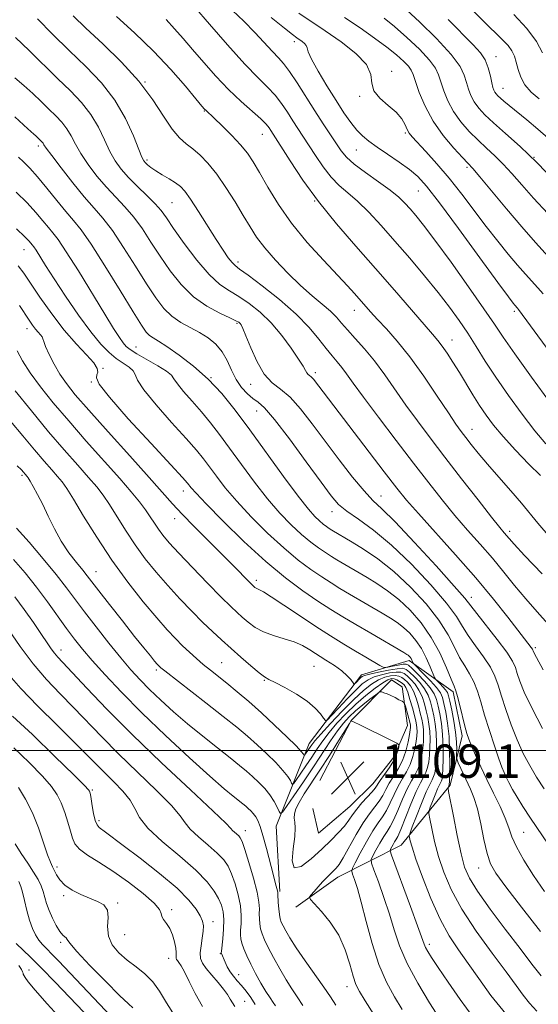
# Model space of a CAD drawing. Extents: x 2074800 to 2077700, y 307300 to 310200.
# Drawn here: x 2075863 to 2075987, y 307939 to 308175 of the extents above; entities that cross this region are included whole.
import ezdxf

# ---------------------------------------------------------------- set-up
doc = ezdxf.new("R2010")
doc.units = 0
doc.header["$MEASUREMENT"] = 0
for name, color, linetype, lineweight in [('BREAKLINE DTM HARD', 7, 'Continuous', 0), ('CONTOUR INDEX', 41, 'Continuous', 13), ('CONTOUR INTERMEDIATE', 44, 'Continuous', 0), ('GRID LINE', 7, 'Continuous', 0), ('SPOT ELEVATION', 7, 'Continuous', 0), ('SPOT ELEVATION DTM', 2, 'Continuous', 13)]:
    doc.layers.add(name, color=color, linetype=linetype, lineweight=lineweight)
doc.styles.add('Style-WORKING', font='WORKING.shx')

# ---------------------------------------------------------------- blocks, each defined once
blk = doc.blocks.new('SPOT')
at = {"layer": 'SPOT ELEVATION'}
for p, q in [((-3.91, -3.91), (3.82, 3.81)), ((-1.65, 3.77), (1.72, -3.93))]:
    blk.add_line(p, q, dxfattribs=at)

msp = doc.modelspace()

# ---------------------------------------------------------------- linework, layer by layer
at = {"layer": 'BREAKLINE DTM HARD'}
for points in [[(2075924.72, 307966.31, 1107.78), (2075923.82, 307981.87, 1106.77), (2075931.73, 308001.67, 1101.18), (2075944.27, 308018.12, 1097.48), (2075955.61, 308021.53, 1094.37), (2075966.16, 308014.01, 1090.33), (2075968.3, 308003.5, 1090.45), (2075965.41, 307991.71, 1093.78), (2075953.69, 307977.37, 1098.82), (2075938.59, 307969.74, 1105.38), (2075928.53, 307962.55, 1106.27)], [(2075934.29, 307992.85, 1109.5), (2075941.8, 308007.18, 1107.99), (2075951.43, 308016.89, 1105.21), (2075953.96, 308015.22, 1105.38), (2075955.26, 308005.97, 1106.9), (2075951.93, 307998.39, 1108.75), (2075946.91, 307992.06, 1108.91), (2075941.46, 307986.57, 1108.91), (2075933.92, 307980.23, 1109.21), (2075932.63, 307986.11, 1109.46)]]:
    msp.add_polyline3d(points, dxfattribs=at)
at = {"layer": 'CONTOUR INDEX', "flags": 128}
for points, elevation in [([(2075990.592, 308136.023), (2075986.183, 308140.586), (2075982.132, 308144.463), (2075978.643, 308147.596), (2075975.824, 308150.081), (2075973.736, 308152.036), (2075972.247, 308153.647), (2075971.182, 308155.117), (2075970.383, 308156.616), (2075969.774, 308158.172), (2075969.299, 308159.779), (2075968.812, 308161.491), (2075967.807, 308163.606), (2075965.69, 308166.482), (2075962.156, 308170.266), (2075958.063, 308174.261), (2075951, 308180.856)], 1060), ([(2075989.435, 308083.073), (2075984.907, 308089.278), (2075980.865, 308094.899), (2075978.132, 308098.828), (2075976.032, 308101.95), (2075973.512, 308105.652), (2075969.849, 308110.869), (2075965.638, 308116.753), (2075961.803, 308122.01), (2075959.049, 308125.657), (2075957.198, 308127.972), (2075955.853, 308129.544), (2075954.624, 308130.901), (2075953.154, 308132.313), (2075951.092, 308133.983), (2075948.258, 308136.031), (2075945.152, 308138.226), (2075942.444, 308140.253), (2075940.611, 308141.904), (2075939.363, 308143.406), (2075938.22, 308145.095), (2075935.047, 308149.879), (2075933.06, 308152.953), (2075928.828, 308159.665), (2075927.01, 308162.403), (2075925.6, 308164.26), (2075924.35, 308165.648), (2075922.916, 308167.157), (2075918.735, 308171.75), (2075916.138, 308174.424), (2075913.374, 308177.013)], 1070), ([(2075988.828, 308030.23), (2075986.225, 308033.153), (2075983.49, 308036.255), (2075980.841, 308039.44), (2075978.225, 308042.681), (2075975.515, 308045.972), (2075972.624, 308049.312), (2075969.612, 308052.723), (2075966.574, 308056.233), (2075963.548, 308059.908), (2075960.338, 308063.976), (2075956.686, 308068.704), (2075952.491, 308074.171), (2075948.268, 308079.712), (2075944.687, 308084.476), (2075942.231, 308087.835), (2075940.647, 308090.048), (2075939.498, 308091.601), (2075938.401, 308092.937), (2075937.197, 308094.351), (2075935.783, 308096.099), (2075934.031, 308098.379), (2075931.721, 308101.164), (2075928.61, 308104.367), (2075924.64, 308107.831), (2075920.51, 308111.102), (2075917.105, 308113.653), (2075915.058, 308115.141), (2075913.992, 308115.963), (2075913.276, 308116.701), (2075912.376, 308117.862), (2075911.13, 308119.648), (2075909.471, 308122.183), (2075905.245, 308128.911), (2075903.36, 308131.844), (2075902.006, 308133.751), (2075900.934, 308134.903), (2075899.767, 308135.765), (2075898.246, 308136.702), (2075896.562, 308137.699), (2075895.025, 308138.64), (2075893.876, 308139.432), (2075893.087, 308140.067), (2075892.564, 308140.554), (2075892.188, 308140.998), (2075891.744, 308141.877), (2075890.991, 308143.759), (2075889.719, 308147.01), (2075887.838, 308151.166), (2075885.286, 308155.56), (2075882.05, 308159.668), (2075878.32, 308163.546), (2075874.33, 308167.395), (2075870.349, 308171.315), (2075866.774, 308174.987)], 1080), ([(2075987.949, 307966.291), (2075985.334, 307970.126), (2075983.035, 307973.775), (2075981.276, 307976.921), (2075980.177, 307979.378), (2075979.422, 307981.502), (2075978.584, 307983.783), (2075977.348, 307986.584), (2075975.824, 307989.755), (2075974.231, 307993.023), (2075972.762, 307996.127), (2075971.511, 307998.873), (2075970.544, 308001.083), (2075969.891, 308002.693), (2075969.419, 308004.102), (2075968.955, 308005.82), (2075967.752, 308010.733), (2075967.203, 308012.89), (2075966.79, 308014.261), (2075966.347, 308015.39), (2075965.652, 308017.054), (2075964.522, 308019.806), (2075962.937, 308023.318), (2075960.919, 308027.036), (2075958.512, 308030.491), (2075955.859, 308033.541), (2075953.127, 308036.128), (2075950.461, 308038.223), (2075947.924, 308039.922), (2075945.557, 308041.353), (2075938.367, 308045.579), (2075937.034, 308046.401), (2075935.622, 308047.312), (2075933.985, 308048.429), (2075932.082, 308049.848), (2075929.9, 308051.661), (2075927.436, 308053.953), (2075924.711, 308056.785), (2075921.754, 308060.208), (2075918.629, 308064.191), (2075915.53, 308068.362), (2075912.689, 308072.265), (2075910.259, 308075.562), (2075908.091, 308078.387), (2075905.964, 308080.992), (2075903.75, 308083.543), (2075901.71, 308085.864), (2075900.201, 308087.692), (2075899.403, 308088.88), (2075898.784, 308089.735), (2075897.638, 308090.681), (2075895.5, 308092.015), (2075890.502, 308094.894), (2075888.943, 308095.875), (2075887.99, 308096.656), (2075887.249, 308097.524), (2075886.341, 308098.796), (2075884.965, 308100.911), (2075882.837, 308104.341), (2075876.537, 308114.679), (2075873.656, 308119.293), (2075871.725, 308122.171), (2075870.461, 308123.812), (2075869.381, 308125.076), (2075868.069, 308126.665), (2075866.387, 308128.657), (2075864.266, 308130.971), (2075861.705, 308133.511)], 1090), ([(2075970.866, 307936.328), (2075967.81, 307940.425), (2075964.924, 307944.58), (2075962.567, 307948.105), (2075960.997, 307950.491), (2075960.075, 307951.949), (2075959.564, 307952.871), (2075959.207, 307953.71), (2075957.659, 307958.036), (2075955.946, 307962.687), (2075951.374, 307974.965), (2075951.086, 307975.987), (2075951.188, 307976.406), (2075951.807, 307977.556), (2075952.152, 307978.145), (2075952.467, 307978.646), (2075952.892, 307979.462), (2075953.609, 307981.109), (2075956.052, 307987.173), (2075957.321, 307990.165), (2075958.322, 307992.239), (2075959.063, 307993.613), (2075959.606, 307994.711), (2075960.008, 307995.896), (2075960.295, 307997.273), (2075960.488, 307998.884), (2075960.603, 308000.735), (2075960.629, 308002.692), (2075960.553, 308004.587), (2075960.364, 308006.299), (2075960.076, 308007.897), (2075959.708, 308009.499), (2075959.267, 308011.183), (2075958.708, 308012.875), (2075957.975, 308014.462), (2075957.047, 308015.846), (2075956.048, 308016.986), (2075955.138, 308017.854), (2075954.4, 308018.429), (2075953.623, 308018.722), (2075952.521, 308018.75), (2075950.913, 308018.538), (2075949.041, 308018.132), (2075947.256, 308017.582), (2075945.791, 308016.899), (2075944.429, 308015.919), (2075942.841, 308014.437), (2075940.829, 308012.376), (2075938.74, 308010.161), (2075937.054, 308008.346), (2075936.101, 308007.369), (2075935.612, 308007.203), (2075935.169, 308007.706), (2075934.4, 308008.735), (2075933.126, 308010.14), (2075931.214, 308011.773), (2075928.655, 308013.471), (2075925.921, 308015.028), (2075923.609, 308016.225), (2075922.114, 308016.957), (2075921.024, 308017.578), (2075919.727, 308018.553), (2075917.775, 308020.208), (2075915.389, 308022.311), (2075910.753, 308026.474), (2075908.631, 308028.433), (2075906.335, 308030.643), (2075903.684, 308033.3), (2075900.806, 308036.299), (2075897.902, 308039.459), (2075895.142, 308042.639), (2075892.548, 308045.866), (2075890.11, 308049.207), (2075887.829, 308052.668), (2075883.969, 308058.859), (2075882.455, 308061.09), (2075880.921, 308063.062), (2075879.001, 308065.292), (2075876.407, 308068.206), (2075873.172, 308071.867), (2075869.406, 308076.248), (2075865.307, 308081.193), (2075861.408, 308086.026)], 1100), ([(2075930.24, 307939.053), (2075928.844, 307941.112), (2075927.564, 307943.035), (2075926.225, 307945.176), (2075924.723, 307947.754), (2075923.214, 307950.475), (2075921.922, 307952.912), (2075921.016, 307954.753), (2075920.446, 307956.143), (2075920.106, 307957.337), (2075919.907, 307958.544), (2075919.812, 307959.767), (2075919.801, 307960.96), (2075919.823, 307962.156), (2075919.71, 307963.718), (2075919.265, 307966.089), (2075918.378, 307969.486), (2075917.283, 307973.215), (2075916.301, 307976.354), (2075915.666, 307978.224), (2075915.261, 307979.115), (2075914.882, 307979.561), (2075913.836, 307980.453), (2075913.385, 307980.873), (2075912.971, 307981.347), (2075911.77, 307982.591), (2075908.768, 307985.479), (2075903.34, 307990.552), (2075896.437, 307997.027), (2075889.402, 308003.79), (2075883.363, 308009.874), (2075878.584, 308014.899), (2075871.656, 308022.344), (2075870.84, 308023.292), (2075870.074, 308024.321), (2075869.106, 308025.732), (2075867.722, 308027.776), (2075865.802, 308030.578), (2075863.582, 308033.752), (2075861.388, 308036.784)], 1110), ([(2075899.721, 307936.406), (2075897.631, 307939.681), (2075895.972, 307942.413), (2075894.344, 307944.675), (2075892.442, 307946.557), (2075890.34, 307948.224), (2075888.209, 307949.858), (2075886.233, 307951.613), (2075884.651, 307953.533), (2075883.716, 307955.631), (2075883.542, 307957.873), (2075883.677, 307960.029), (2075883.532, 307961.817), (2075882.651, 307963.052), (2075881.129, 307963.912), (2075879.197, 307964.672), (2075877.09, 307965.554), (2075875.054, 307966.591), (2075873.337, 307967.768), (2075872.123, 307969.045), (2075871.321, 307970.294), (2075870.334, 307972.211), (2075869.85, 307973.264), (2075869.18, 307975.055), (2075868.216, 307977.931), (2075866.982, 307981.486), (2075865.536, 307985.123), (2075863.934, 307988.357), (2075862.221, 307991.15)], 1120)]:
    msp.add_lwpolyline(points, dxfattribs=dict(at, elevation=elevation))
at = {"layer": 'CONTOUR INTERMEDIATE', "flags": 128}
for points, elevation in [([(2075988.309, 308073.345), (2075985.676, 308076.48), (2075982.607, 308080.456), (2075979.365, 308084.883), (2075976.336, 308089.244), (2075973.804, 308093.134), (2075971.649, 308096.595), (2075969.652, 308099.779), (2075967.599, 308102.853), (2075965.303, 308106.031), (2075962.58, 308109.538), (2075959.329, 308113.508), (2075955.774, 308117.706), (2075952.221, 308121.806), (2075948.926, 308125.521), (2075945.951, 308128.728), (2075943.311, 308131.343), (2075940.999, 308133.371), (2075938.921, 308135.154), (2075936.963, 308137.123), (2075935.043, 308139.571), (2075933.223, 308142.256), (2075930.225, 308146.926), (2075929.01, 308148.783), (2075927.822, 308150.622), (2075926.548, 308152.627), (2075925.143, 308154.71), (2075923.584, 308156.716), (2075921.794, 308158.619), (2075919.489, 308160.902), (2075916.335, 308164.178), (2075912.217, 308168.755), (2075907.886, 308173.718), (2075904.316, 308177.847)], 1072), ([(2075986.694, 308155.87), (2075984.81, 308157.453), (2075983.286, 308159.167), (2075982.287, 308161.028), (2075981.678, 308162.902), (2075981.246, 308164.619), (2075980.795, 308166.063), (2075980.186, 308167.333), (2075979.29, 308168.582), (2075977.971, 308169.992), (2075973.304, 308174.525), (2075969.696, 308178.116)], 1056), ([(2075987.425, 308042.212), (2075983.219, 308046.668), (2075980.699, 308049.362), (2075979.497, 308050.7), (2075978.375, 308052.02), (2075977.323, 308053.299), (2075975.323, 308055.812), (2075972.107, 308059.923), (2075968.162, 308065.005), (2075964.162, 308070.18), (2075960.643, 308074.76), (2075957.587, 308078.813), (2075954.841, 308082.596), (2075949.789, 308089.862), (2075947.359, 308093.152), (2075944.96, 308096.06), (2075942.738, 308098.548), (2075940.878, 308100.597), (2075939.471, 308102.231), (2075938.235, 308103.646), (2075936.796, 308105.079), (2075934.857, 308106.745), (2075932.439, 308108.762), (2075929.643, 308111.223), (2075926.61, 308114.148), (2075923.643, 308117.262), (2075921.086, 308120.219), (2075919.16, 308122.792), (2075917.589, 308125.249), (2075915.974, 308127.977), (2075914.018, 308131.224), (2075911.827, 308134.672), (2075909.606, 308137.862), (2075907.527, 308140.432), (2075905.621, 308142.406), (2075903.885, 308143.907), (2075902.291, 308145.121), (2075900.705, 308146.498), (2075898.97, 308148.555), (2075896.916, 308151.663), (2075894.332, 308155.615), (2075890.992, 308160.059), (2075886.828, 308164.641), (2075882.382, 308169.003), (2075878.351, 308172.786), (2075875.285, 308175.716)], 1078), ([(2075989.325, 308050.962), (2075986.357, 308054.351), (2075982.469, 308059.136), (2075979.947, 308062.073), (2075977.072, 308065.346), (2075974.337, 308068.482), (2075972.133, 308071.105), (2075970.44, 308073.209), (2075969.137, 308074.882), (2075968.053, 308076.306), (2075966.813, 308078.034), (2075964.995, 308080.716), (2075962.321, 308084.744), (2075959.102, 308089.498), (2075955.798, 308094.106), (2075952.797, 308097.872), (2075950.21, 308100.804), (2075948.079, 308103.091), (2075946.409, 308104.915), (2075942.549, 308109.274), (2075940.87, 308111.104), (2075935.113, 308117.234), (2075931.275, 308121.501), (2075927.529, 308126.089), (2075924.354, 308130.617), (2075921.806, 308134.762), (2075919.834, 308138.213), (2075918.331, 308140.791), (2075916.961, 308142.84), (2075915.331, 308144.836), (2075913.2, 308147.106), (2075910.923, 308149.374), (2075909.008, 308151.218), (2075906.977, 308153.115), (2075906.722, 308153.384), (2075906.089, 308154.131), (2075904.662, 308155.848), (2075902.138, 308158.862), (2075898.662, 308162.834), (2075894.491, 308167.261), (2075889.953, 308171.646), (2075885.653, 308175.533)], 1076), ([(2075988.391, 308096.497), (2075981.794, 308105.448), (2075981.531, 308105.772), (2075980.898, 308106.477), (2075980.491, 308106.98), (2075979.356, 308108.495), (2075976.812, 308111.961), (2075972.509, 308117.857), (2075967.425, 308124.8), (2075962.869, 308130.946), (2075959.789, 308134.923), (2075957.689, 308137.251), (2075955.711, 308138.922), (2075953.221, 308140.723), (2075950.472, 308142.609), (2075947.941, 308144.328), (2075945.98, 308145.717), (2075944.449, 308146.973), (2075943.083, 308148.381), (2075941.65, 308150.193), (2075940.03, 308152.523), (2075938.139, 308155.453), (2075935.974, 308158.938), (2075933.88, 308162.449), (2075932.289, 308165.331), (2075931.49, 308167.111), (2075931.208, 308168.045), (2075931.028, 308168.571), (2075930.625, 308169.049), (2075930.043, 308169.525), (2075928.769, 308170.408), (2075927.722, 308171.199), (2075925.783, 308172.752), (2075922.655, 308175.327)], 1068), ([(2075987.68, 308109.174), (2075986.405, 308110.651), (2075983.437, 308113.913), (2075981.548, 308116.053), (2075979.315, 308118.698), (2075976.789, 308121.814), (2075974.045, 308125.327), (2075968.186, 308133.059), (2075965.186, 308136.854), (2075962.252, 308140.307), (2075959.627, 308143.221), (2075956.326, 308146.767), (2075955.619, 308147.648), (2075955.158, 308148.487), (2075954.644, 308149.631), (2075953.838, 308151.055), (2075952.511, 308152.637), (2075950.587, 308154.281), (2075948.579, 308155.979), (2075947.147, 308157.75), (2075946.675, 308159.623), (2075946.431, 308161.682), (2075945.408, 308164.023), (2075942.893, 308166.684), (2075939.361, 308169.458), (2075935.584, 308172.082), (2075929.261, 308176.316)], 1066), ([(2075991.28, 308115.53), (2075985.828, 308121.51), (2075982.528, 308125.228), (2075978.868, 308129.525), (2075972.531, 308137.154), (2075970.826, 308139.169), (2075969.687, 308140.428), (2075968.354, 308141.829), (2075966.281, 308144.072), (2075963.77, 308147.06), (2075961.341, 308150.498), (2075959.413, 308154.072), (2075958.022, 308157.38), (2075957.103, 308160.004), (2075956.553, 308161.674), (2075956.104, 308162.723), (2075955.447, 308163.635), (2075954.316, 308164.813), (2075952.615, 308166.337), (2075950.291, 308168.204), (2075947.333, 308170.394), (2075943.897, 308172.808), (2075940.182, 308175.328)], 1064), ([(2075988.771, 308128.43), (2075985.374, 308132.12), (2075982.553, 308135.295), (2075980.201, 308137.979), (2075978.112, 308140.256), (2075976.11, 308142.227), (2075974.119, 308144.063), (2075972.089, 308145.955), (2075970.008, 308148.054), (2075968.008, 308150.353), (2075966.261, 308152.808), (2075964.898, 308155.344), (2075963.898, 308157.776), (2075963.201, 308159.892), (2075962.679, 308161.585), (2075961.933, 308163.185), (2075960.492, 308165.129), (2075958.067, 308167.697), (2075955.079, 308170.541), (2075952.125, 308173.16), (2075949.667, 308175.173)], 1062), ([(2075987.502, 308166.832), (2075986.043, 308169.548), (2075983.783, 308172.646), (2075980.613, 308176.044)], 1054), ([(2075987.029, 308065.759), (2075984.232, 308068.492), (2075981.062, 308071.808), (2075978.105, 308075.069), (2075975.803, 308077.798), (2075974.01, 308080.166), (2075972.436, 308082.503), (2075970.847, 308085.058), (2075967.635, 308090.396), (2075966.105, 308092.854), (2075964.706, 308095.003), (2075963.504, 308096.736), (2075962.472, 308098.074), (2075961.203, 308099.559), (2075959.194, 308101.861), (2075952.096, 308110.08), (2075947.577, 308115.255), (2075942.868, 308120.588), (2075938.24, 308125.949), (2075933.942, 308131.275), (2075930.205, 308136.434), (2075927.174, 308141.006), (2075922.585, 308148.292), (2075922.176, 308148.902), (2075921.459, 308149.755), (2075920.158, 308151.029), (2075915.427, 308155.222), (2075912.451, 308158.047), (2075909.415, 308161.231), (2075906.497, 308164.516), (2075903.857, 308167.607), (2075901.594, 308170.283), (2075899.554, 308172.624), (2075897.522, 308174.787)], 1074), ([(2075988.87, 308146.456), (2075986.403, 308148.623), (2075983.72, 308150.834), (2075979.5, 308154.237), (2075978.267, 308155.259), (2075977.428, 308155.988), (2075976.832, 308156.546), (2075976.406, 308157.006), (2075976.102, 308157.426), (2075975.867, 308157.888), (2075975.65, 308158.568), (2075975.397, 308159.667), (2075975.051, 308161.298), (2075974.536, 308163.231), (2075973.772, 308165.149), (2075972.65, 308166.874), (2075970.944, 308168.767), (2075964.931, 308174.83)], 1058), ([(2075987.625, 308019.323), (2075986.048, 308022.223), (2075985.414, 308023.453), (2075985.264, 308023.82), (2075985.2, 308024.012), (2075985.079, 308024.245), (2075984.823, 308024.617), (2075979.19, 308031.905), (2075975.785, 308036.201), (2075971.567, 308041.274), (2075966.717, 308046.809), (2075957.825, 308056.655), (2075955.006, 308059.872), (2075952.647, 308062.774), (2075949.659, 308066.641), (2075932.722, 308088.786), (2075932.198, 308089.385), (2075931.823, 308089.698), (2075931.484, 308089.958), (2075931.173, 308090.296), (2075930.838, 308090.861), (2075930.264, 308091.884), (2075929.19, 308093.618), (2075927.442, 308096.193), (2075925.172, 308099.235), (2075922.613, 308102.246), (2075919.979, 308104.818), (2075917.388, 308106.907), (2075914.939, 308108.558), (2075912.67, 308109.908), (2075910.382, 308111.461), (2075907.818, 308113.81), (2075904.846, 308117.303), (2075901.845, 308121.284), (2075899.318, 308124.852), (2075897.595, 308127.353), (2075896.297, 308129.129), (2075894.873, 308130.773), (2075892.924, 308132.737), (2075890.681, 308134.915), (2075888.53, 308137.062), (2075886.768, 308139.022), (2075885.326, 308140.993), (2075884.047, 308143.262), (2075882.77, 308146.021), (2075881.329, 308149.071), (2075879.553, 308152.12), (2075877.311, 308154.961), (2075874.627, 308157.75), (2075871.558, 308160.729), (2075864.765, 308167.414), (2075861.513, 308170.48)], 1082), ([(2075987.516, 308005.269), (2075984.917, 308010.231), (2075983.15, 308013.967), (2075982.096, 308016.583), (2075981.487, 308018.421), (2075981.028, 308019.853), (2075980.323, 308021.369), (2075978.948, 308023.494), (2075976.673, 308026.526), (2075971.787, 308032.73), (2075970.342, 308034.617), (2075968.905, 308036.414), (2075966.371, 308039.336), (2075962.046, 308044.142), (2075956.883, 308049.76), (2075952.245, 308054.656), (2075949.119, 308057.759), (2075946.964, 308059.823), (2075944.862, 308062.062), (2075942.11, 308065.393), (2075938.878, 308069.548), (2075935.555, 308073.965), (2075932.463, 308078.129), (2075929.66, 308081.731), (2075927.14, 308084.513), (2075924.888, 308086.386), (2075922.856, 308087.951), (2075920.989, 308089.978), (2075919.259, 308092.967), (2075917.758, 308096.33), (2075916.607, 308099.207), (2075915.88, 308100.953), (2075915.464, 308101.787), (2075915.201, 308102.141), (2075914.898, 308102.402), (2075914.213, 308102.786), (2075912.773, 308103.463), (2075910.345, 308104.586), (2075907.279, 308106.248), (2075904.069, 308108.522), (2075901.119, 308111.426), (2075898.473, 308114.746), (2075896.085, 308118.21), (2075893.901, 308121.578), (2075891.833, 308124.723), (2075889.782, 308127.547), (2075887.669, 308130.014), (2075885.485, 308132.32), (2075883.239, 308134.721), (2075880.975, 308137.386), (2075878.862, 308140.151), (2075877.103, 308142.765), (2075875.821, 308145.031), (2075874.819, 308146.976), (2075873.82, 308148.679), (2075872.597, 308150.229), (2075871.133, 308151.75), (2075869.459, 308153.375), (2075867.609, 308155.193), (2075865.618, 308157.12), (2075863.521, 308159.028), (2075861.331, 308160.847)], 1084), ([(2075987.879, 307990.831), (2075986.105, 307993.623), (2075984.463, 307996.39), (2075982.915, 307999.301), (2075981.438, 308002.523), (2075980.024, 308006.121), (2075978.75, 308009.764), (2075977.71, 308013.022), (2075976.93, 308015.604), (2075976.148, 308017.78), (2075975.033, 308019.959), (2075973.379, 308022.437), (2075971.476, 308025.047), (2075969.742, 308027.505), (2075968.402, 308029.68), (2075966.916, 308032.048), (2075964.554, 308035.236), (2075960.827, 308039.616), (2075956.215, 308044.549), (2075951.438, 308049.141), (2075947.119, 308052.693), (2075943.498, 308055.293), (2075940.713, 308057.223), (2075938.751, 308058.854), (2075936.966, 308060.899), (2075934.558, 308064.159), (2075931.016, 308069.062), (2075926.994, 308074.548), (2075923.437, 308079.181), (2075921.041, 308081.919), (2075919.507, 308083.275), (2075918.285, 308084.149), (2075916.946, 308085.291), (2075915.542, 308086.827), (2075914.244, 308088.73), (2075913.16, 308090.936), (2075912.134, 308093.234), (2075910.947, 308095.374), (2075909.427, 308097.168), (2075907.594, 308098.657), (2075905.518, 308099.94), (2075903.282, 308101.128), (2075901.022, 308102.376), (2075898.891, 308103.852), (2075896.968, 308105.732), (2075895.048, 308108.23), (2075892.852, 308111.569), (2075890.208, 308115.803), (2075887.369, 308120.316), (2075884.692, 308124.322), (2075882.414, 308127.292), (2075880.289, 308129.725), (2075877.949, 308132.379), (2075875.182, 308135.751), (2075872.398, 308139.31), (2075870.159, 308142.268), (2075868.872, 308144.042), (2075868.31, 308144.881), (2075868.087, 308145.238), (2075867.883, 308145.496), (2075866.72, 308146.645), (2075866.37, 308146.963), (2075865.864, 308147.399), (2075864.48, 308148.646), (2075861.353, 308151.537)], 1086), ([(2075990.347, 307975.337), (2075984.672, 307983.847), (2075982.841, 307986.623), (2075981.462, 307988.808), (2075980.364, 307990.694), (2075979.492, 307992.315), (2075978.824, 307993.642), (2075978.306, 307994.735), (2075977.778, 307996.027), (2075977.05, 307998.04), (2075976.002, 308001.105), (2075974.795, 308004.786), (2075973.656, 308008.453), (2075972.749, 308011.601), (2075971.962, 308014.22), (2075971.118, 308016.425), (2075970.084, 308018.349), (2075968.912, 308020.218), (2075967.697, 308022.279), (2075966.462, 308024.743), (2075964.927, 308027.683), (2075962.736, 308031.136), (2075959.659, 308035.06), (2075955.951, 308039.097), (2075951.991, 308042.809), (2075948.143, 308045.841), (2075944.708, 308048.164), (2075941.976, 308049.835), (2075937.114, 308052.724), (2075936.533, 308053.099), (2075935.858, 308053.559), (2075935.075, 308054.143), (2075934.177, 308054.89), (2075933.098, 308055.923), (2075931.53, 308057.712), (2075929.101, 308060.815), (2075925.61, 308065.533), (2075917.506, 308076.698), (2075914.009, 308081.413), (2075910.833, 308085.353), (2075907.599, 308088.783), (2075904.077, 308091.893), (2075900.613, 308094.561), (2075897.698, 308096.592), (2075895.691, 308097.876), (2075894.413, 308098.653), (2075893.553, 308099.251), (2075892.77, 308100.059), (2075891.617, 308101.717), (2075889.619, 308104.927), (2075886.515, 308110.028), (2075882.904, 308115.909), (2075879.601, 308121.096), (2075877.192, 308124.526), (2075875.358, 308126.786), (2075873.553, 308128.873), (2075871.377, 308131.531), (2075869.008, 308134.482), (2075866.768, 308137.192), (2075864.914, 308139.252), (2075863.436, 308140.746), (2075862.258, 308141.884)], 1088), ([(2075987.047, 307956.715), (2075982.5, 307962.52), (2075978.737, 307967.402), (2075976.361, 307970.633), (2075975.051, 307972.925), (2075974.256, 307975.352), (2075973.515, 307978.683), (2075972.742, 307982.482), (2075971.943, 307986.014), (2075971.125, 307988.723), (2075970.295, 307990.785), (2075968.64, 307994.304), (2075967.372, 307997.086), (2075967.079, 307997.773), (2075966.976, 307998.26), (2075966.974, 307998.966), (2075966.986, 308000.225), (2075966.928, 308002.046), (2075966.717, 308004.357), (2075966.307, 308007.021), (2075965.805, 308009.646), (2075965.354, 308011.779), (2075965.046, 308013.106), (2075964.766, 308013.877), (2075964.348, 308014.483), (2075963.686, 308015.218), (2075962.933, 308015.993), (2075962.3, 308016.623), (2075961.929, 308017.019), (2075961.671, 308017.479), (2075960.65, 308020.041), (2075959.716, 308022.156), (2075958.548, 308024.363), (2075957.201, 308026.344), (2075955.747, 308028.038), (2075954.263, 308029.447), (2075952.78, 308030.605), (2075951.139, 308031.68), (2075949.138, 308032.872), (2075941.346, 308037.422), (2075939.072, 308038.773), (2075936.953, 308040.077), (2075934.712, 308041.525), (2075932.111, 308043.299), (2075929.088, 308045.552), (2075925.624, 308048.432), (2075921.774, 308051.984), (2075917.892, 308055.857), (2075914.407, 308059.601), (2075911.647, 308062.849), (2075909.53, 308065.574), (2075907.872, 308067.833), (2075906.433, 308069.766), (2075904.751, 308071.851), (2075902.309, 308074.65), (2075898.844, 308078.475), (2075895.12, 308082.646), (2075892.152, 308086.235), (2075890.653, 308088.556), (2075890.102, 308089.892), (2075889.672, 308090.771), (2075888.713, 308091.639), (2075885.612, 308093.772), (2075883.863, 308095.187), (2075881.895, 308097.178), (2075879.495, 308100.11), (2075876.567, 308104.147), (2075873.483, 308108.665), (2075870.732, 308112.839), (2075868.695, 308116.016), (2075866.43, 308119.627), (2075865.879, 308120.449), (2075865.518, 308120.918), (2075864.76, 308121.799), (2075863.765, 308122.831), (2075861.763, 308124.751)], 1092), ([(2075987.157, 307946.124), (2075984.986, 307948.916), (2075982.131, 307952.625), (2075978.616, 307957.239), (2075974.999, 307962.09), (2075971.974, 307966.344), (2075970.036, 307969.469), (2075968.89, 307972.136), (2075968.045, 307975.319), (2075967.123, 307979.636), (2075966.202, 307984.278), (2075965.069, 307990.199), (2075964.932, 307991.004), (2075964.939, 307991.189), (2075965.205, 307991.816), (2075965.22, 307991.931), (2075965.241, 307992.492), (2075965.276, 307993.94), (2075965.32, 307996.543), (2075965.307, 307999.887), (2075965.155, 308003.385), (2075964.815, 308006.535), (2075964.372, 308009.171), (2075963.942, 308011.209), (2075963.58, 308012.646), (2075963.081, 308013.796), (2075962.177, 308015.048), (2075960.724, 308016.664), (2075959.068, 308018.367), (2075956.9, 308020.526), (2075956.594, 308020.86), (2075956.499, 308021.041), (2075956.397, 308021.298), (2075956.251, 308021.628), (2075956.069, 308021.972), (2075955.858, 308022.282), (2075955.631, 308022.546), (2075955.4, 308022.766), (2075955.099, 308022.987), (2075954.355, 308023.437), (2075946.434, 308028.043), (2075942.893, 308030.116), (2075939.776, 308031.967), (2075936.873, 308033.754), (2075933.801, 308035.738), (2075930.237, 308038.168), (2075926.095, 308041.257), (2075921.348, 308045.203), (2075916.112, 308050.014), (2075911.073, 308054.929), (2075907.061, 308058.994), (2075904.666, 308061.507), (2075903.53, 308062.786), (2075902.608, 308063.969), (2075901.411, 308065.315), (2075898.654, 308068.308), (2075893.933, 308073.396), (2075888.482, 308079.346), (2075883.946, 308084.502), (2075881.55, 308087.623), (2075880.852, 308089.124), (2075880.991, 308089.836), (2075881.196, 308090.484), (2075881.051, 308091.367), (2075880.228, 308092.681), (2075878.503, 308094.597), (2075876.059, 308097.183), (2075873.182, 308100.487), (2075870.17, 308104.429), (2075867.356, 308108.441), (2075863.524, 308114.155), (2075862.132, 308115.944)], 1094), ([(2075986.172, 307937.644), (2075984.42, 307939.583), (2075982.898, 307941.479), (2075981.196, 307943.785), (2075978.814, 307947.038), (2075975.461, 307951.559), (2075971.679, 307956.82), (2075968.215, 307962.078), (2075965.65, 307966.747), (2075963.883, 307970.877), (2075962.647, 307974.674), (2075961.715, 307978.252), (2075961.031, 307981.356), (2075960.582, 307983.639), (2075960.362, 307984.913), (2075960.381, 307985.643), (2075960.656, 307986.455), (2075961.174, 307987.797), (2075961.809, 307989.41), (2075962.407, 307990.857), (2075962.846, 307991.809), (2075963.339, 307992.781), (2075963.483, 307993.253), (2075963.592, 307994.086), (2075963.68, 307995.588), (2075963.748, 307997.94), (2075963.748, 308000.822), (2075963.621, 308003.786), (2075963.331, 308006.457), (2075962.94, 308008.746), (2075962.531, 308010.639), (2075962.138, 308012.162), (2075961.593, 308013.518), (2075960.675, 308014.953), (2075959.27, 308016.617), (2075957.686, 308018.28), (2075956.335, 308019.614), (2075955.494, 308020.375), (2075954.902, 308020.652), (2075954.16, 308020.611), (2075952.999, 308020.41), (2075951.67, 308020.152), (2075950.552, 308019.924), (2075949.89, 308019.819), (2075949.385, 308019.932), (2075948.606, 308020.357), (2075945.237, 308022.32), (2075942.804, 308023.756), (2075940.011, 308025.431), (2075936.852, 308027.383), (2075933.296, 308029.669), (2075929.411, 308032.263), (2075925.676, 308034.789), (2075922.67, 308036.787), (2075920.807, 308037.932), (2075919.843, 308038.432), (2075919.364, 308038.632), (2075919.028, 308038.814), (2075918.753, 308039.018), (2075918.287, 308039.435), (2075917.841, 308039.873), (2075913.261, 308044.541), (2075910.552, 308047.264), (2075904.207, 308053.583), (2075901.352, 308056.506), (2075899.059, 308058.991), (2075893.485, 308065.31), (2075888.878, 308070.437), (2075883.692, 308076.18), (2075879.051, 308081.354), (2075875.803, 308085.084), (2075873.678, 308087.742), (2075872.133, 308090.014), (2075870.738, 308092.409), (2075869.533, 308094.733), (2075868.671, 308096.614), (2075868.243, 308097.793), (2075868.064, 308098.459), (2075867.885, 308098.914), (2075867.507, 308099.413), (2075866.951, 308100.032), (2075866.288, 308100.797), (2075865.568, 308101.746), (2075864.744, 308102.95), (2075862.5, 308106.404)], 1096), ([(2075978.706, 307937.031), (2075975.181, 307941.41), (2075972.245, 307945.435), (2075969.712, 307949.055), (2075967.409, 307952.321), (2075965.221, 307955.677), (2075963.046, 307959.665), (2075960.846, 307964.575), (2075958.825, 307969.687), (2075957.25, 307974.029), (2075956.306, 307976.869), (2075955.86, 307978.434), (2075955.694, 307979.193), (2075955.654, 307979.627), (2075955.83, 307980.282), (2075956.372, 307981.721), (2075957.357, 307984.272), (2075958.565, 307987.338), (2075959.701, 307990.088), (2075960.536, 307991.899), (2075961.096, 307992.98), (2075961.473, 307993.746), (2075961.745, 307994.574), (2075961.944, 307995.679), (2075962.084, 307997.236), (2075962.175, 307999.337), (2075962.189, 308001.757), (2075962.087, 308004.187), (2075961.847, 308006.378), (2075961.508, 308008.322), (2075961.119, 308010.069), (2075960.702, 308011.672), (2075960.15, 308013.196), (2075959.325, 308014.707), (2075958.159, 308016.232), (2075956.867, 308017.633), (2075955.736, 308018.734), (2075954.926, 308019.398), (2075954.095, 308019.652), (2075952.776, 308019.565), (2075950.687, 308019.217), (2075948.289, 308018.741), (2075946.227, 308018.284), (2075944.981, 308017.949), (2075944.353, 308017.676), (2075943.975, 308017.36), (2075942.781, 308016.103), (2075942.576, 308015.914), (2075942.413, 308015.967), (2075941.664, 308016.963), (2075940.831, 308017.888), (2075939.549, 308019.022), (2075937.777, 308020.295), (2075935.734, 308021.619), (2075931.891, 308024.058), (2075930.116, 308025.077), (2075928.121, 308025.955), (2075925.741, 308026.712), (2075923.192, 308027.462), (2075920.787, 308028.34), (2075918.769, 308029.437), (2075917.117, 308030.655), (2075915.739, 308031.853), (2075914.485, 308032.99), (2075912.956, 308034.442), (2075910.695, 308036.686), (2075907.451, 308039.988), (2075903.803, 308043.757), (2075900.536, 308047.192), (2075898.245, 308049.691), (2075896.751, 308051.458), (2075895.686, 308052.897), (2075894.725, 308054.349), (2075893.722, 308055.904), (2075892.576, 308057.592), (2075891.154, 308059.491), (2075889.201, 308061.875), (2075886.43, 308065.07), (2075878.439, 308074.015), (2075874.229, 308078.801), (2075870.548, 308083.151), (2075867.491, 308086.988), (2075865.054, 308090.331), (2075863.221, 308093.193), (2075861.918, 308095.568)], 1098), ([(2075962.778, 307936.026), (2075960.459, 307939.683), (2075957.666, 307944.317), (2075955.112, 307949.063), (2075953.319, 307953.261), (2075952.059, 307957.075), (2075950.918, 307960.873), (2075949.597, 307964.86), (2075948.264, 307968.59), (2075947.202, 307971.45), (2075946.638, 307973.054), (2075946.572, 307973.915), (2075946.948, 307974.771), (2075947.686, 307976.166), (2075948.616, 307977.87), (2075949.544, 307979.458), (2075950.335, 307980.656), (2075951.073, 307981.796), (2075951.901, 307983.361), (2075952.918, 307985.664), (2075954.046, 307988.333), (2075955.166, 307990.83), (2075956.175, 307992.753), (2075957.039, 307994.267), (2075957.74, 307995.676), (2075958.271, 307997.218), (2075958.646, 307998.866), (2075958.893, 308000.532), (2075959.03, 308002.132), (2075959.07, 308003.627), (2075959.019, 308004.988), (2075958.88, 308006.221), (2075958.644, 308007.473), (2075958.296, 308008.929), (2075957.831, 308010.693), (2075957.265, 308012.553), (2075956.625, 308014.216), (2075955.936, 308015.461), (2075955.23, 308016.339), (2075954.539, 308016.973), (2075953.874, 308017.46), (2075953.151, 308017.791), (2075952.266, 308017.936), (2075951.139, 308017.86), (2075949.794, 308017.522), (2075948.284, 308016.88), (2075946.625, 308015.874), (2075944.703, 308014.374), (2075942.372, 308012.232), (2075939.596, 308009.43), (2075936.793, 308006.455), (2075934.493, 308003.925), (2075933.079, 308002.291), (2075932.337, 308001.346), (2075930.637, 307998.871), (2075930.56, 307998.819), (2075930.369, 307999.136), (2075929.84, 307999.764), (2075928.574, 308001.092), (2075926.35, 308003.299), (2075923.456, 308006.078), (2075920.31, 308008.995), (2075917.272, 308011.686), (2075914.478, 308014.057), (2075912.01, 308016.085), (2075908.09, 308019.229), (2075906.41, 308020.604), (2075904.761, 308022.018), (2075903.117, 308023.499), (2075901.469, 308025.055), (2075899.767, 308026.747), (2075897.789, 308028.859), (2075895.268, 308031.726), (2075892.039, 308035.586), (2075888.345, 308040.273), (2075884.534, 308045.518), (2075880.932, 308050.987), (2075877.795, 308056.079), (2075875.362, 308060.127), (2075873.755, 308062.69), (2075872.642, 308064.25), (2075871.573, 308065.514), (2075870.17, 308067.092), (2075868.331, 308069.185), (2075866.025, 308071.893), (2075863.273, 308075.218), (2075860.313, 308078.761)], 1102), ([(2075953.947, 307938.089), (2075952.099, 307941.08), (2075950.202, 307944.566), (2075948.384, 307948.803), (2075946.756, 307953.864), (2075945.349, 307959.107), (2075944.176, 307963.709), (2075943.248, 307967.033), (2075942.56, 307969.181), (2075942.106, 307970.438), (2075941.902, 307971.143), (2075942.058, 307971.842), (2075942.707, 307973.136), (2075943.909, 307975.41), (2075945.424, 307978.185), (2075946.937, 307980.772), (2075948.203, 307982.667), (2075949.254, 307984.131), (2075950.194, 307985.614), (2075951.11, 307987.448), (2075952.041, 307989.494), (2075953.012, 307991.495), (2075954.028, 307993.268), (2075955.014, 307994.922), (2075955.874, 307996.641), (2075956.533, 307998.539), (2075956.998, 308000.46), (2075957.297, 308002.18), (2075957.458, 308003.529), (2075957.511, 308004.562), (2075957.484, 308005.389), (2075957.396, 308006.142), (2075957.211, 308007.048), (2075956.885, 308008.359), (2075956.395, 308010.203), (2075955.823, 308012.231), (2075955.275, 308013.971), (2075954.824, 308015.075), (2075954.411, 308015.693), (2075953.94, 308016.093), (2075953.347, 308016.49), (2075952.679, 308016.86), (2075952.01, 308017.121), (2075951.364, 308017.181), (2075950.547, 308016.913), (2075949.312, 308016.179), (2075947.494, 308014.888), (2075945.261, 308013.136), (2075942.86, 308011.061), (2075940.517, 308008.805), (2075938.358, 308006.506), (2075936.489, 308004.303), (2075934.964, 308002.288), (2075933.643, 308000.365), (2075932.338, 307998.393), (2075930.931, 307996.305), (2075928.549, 307992.848), (2075927.972, 307992.045), (2075927.707, 307991.864), (2075927.529, 307992.152), (2075927.219, 307992.79), (2075926.587, 307993.798), (2075925.455, 307995.234), (2075923.715, 307997.106), (2075921.561, 307999.229), (2075919.259, 308001.372), (2075916.965, 308003.395), (2075914.387, 308005.543), (2075911.122, 308008.155), (2075906.991, 308011.394), (2075897.177, 308019.037), (2075896.293, 308019.748), (2075895.983, 308020.025), (2075895.746, 308020.264), (2075895.38, 308020.671), (2075894.758, 308021.402), (2075893.751, 308022.62), (2075892.212, 308024.518), (2075889.993, 308027.292), (2075887.081, 308030.97), (2075883.998, 308034.889), (2075881.401, 308038.214), (2075878.66, 308041.771), (2075877.582, 308043.117), (2075876.079, 308044.953), (2075874.278, 308047.295), (2075872.446, 308050.026), (2075870.795, 308053.007), (2075869.33, 308056.022), (2075868.004, 308058.83), (2075866.79, 308061.222), (2075865.755, 308063.111), (2075864.985, 308064.438), (2075864.532, 308065.192), (2075864.297, 308065.55), (2075862.965, 308067.082), (2075861.903, 308068.102)], 1104), ([(2075947.172, 307936.832), (2075945.115, 307940.152), (2075943.76, 307942.383), (2075942.907, 307944.072), (2075942.232, 307946.035), (2075941.437, 307948.868), (2075940.344, 307952.291), (2075938.805, 307955.802), (2075936.778, 307958.956), (2075934.655, 307961.528), (2075932.004, 307964.346), (2075931.801, 307964.884), (2075932.153, 307965.418), (2075932.889, 307966.3), (2075933.857, 307967.429), (2075934.907, 307968.598), (2075935.91, 307969.631), (2075936.811, 307970.502), (2075937.573, 307971.217), (2075938.205, 307971.853), (2075938.893, 307972.76), (2075939.866, 307974.356), (2075942.952, 307979.877), (2075944.651, 307982.698), (2075946.166, 307984.859), (2075947.448, 307986.489), (2075948.486, 307987.867), (2075949.302, 307989.232), (2075950.035, 307990.654), (2075950.857, 307992.159), (2075951.881, 307993.782), (2075952.99, 307995.577), (2075954.008, 307997.606), (2075954.796, 307999.861), (2075955.349, 308002.054), (2075955.701, 308003.827), (2075955.885, 308004.926), (2075955.951, 308005.497), (2075955.95, 308005.79), (2075955.918, 308006.04), (2075955.83, 308006.435), (2075954.717, 308010.607), (2075954.536, 308011.21), (2075954.33, 308011.508), (2075953.92, 308011.757), (2075953.188, 308012.154), (2075952.241, 308012.649), (2075951.245, 308013.136), (2075950.345, 308013.527), (2075949.61, 308013.81), (2075949.09, 308013.994), (2075948.771, 308014.06), (2075948.391, 308013.885), (2075947.622, 308013.317), (2075946.253, 308012.271), (2075944.519, 308010.907), (2075942.77, 308009.451), (2075941.266, 308008.05), (2075939.902, 308006.541), (2075938.485, 308004.682), (2075936.849, 308002.285), (2075932.77, 307996.068), (2075930.365, 307992.501), (2075928.071, 307989.158), (2075926.293, 307986.591), (2075925.306, 307985.218), (2075924.854, 307984.91), (2075924.55, 307985.402), (2075924.069, 307986.444), (2075923.335, 307987.832), (2075922.336, 307989.376), (2075921.081, 307990.912), (2075919.665, 307992.381), (2075918.207, 307993.749), (2075916.752, 307995.031), (2075915.055, 307996.441), (2075912.799, 307998.24), (2075909.784, 308000.608), (2075906.278, 308003.389), (2075902.667, 308006.343), (2075899.281, 308009.257), (2075896.23, 308012.024), (2075893.569, 308014.567), (2075891.287, 308016.883), (2075889.108, 308019.278), (2075886.689, 308022.135), (2075883.813, 308025.683), (2075880.778, 308029.534), (2075878.007, 308033.143), (2075873.687, 308038.935), (2075871.251, 308042.057), (2075868.127, 308045.857), (2075864.746, 308049.803), (2075861.731, 308053.139)], 1106), ([(2075938.098, 307939.123), (2075936.783, 307941.121), (2075935.217, 307943.393), (2075930.766, 307949.735), (2075928.65, 307952.824), (2075927.116, 307955.194), (2075926.108, 307956.888), (2075925.465, 307958.08), (2075925.044, 307958.958), (2075924.77, 307959.772), (2075924.587, 307960.787), (2075924.449, 307962.163), (2075924.346, 307963.65), (2075924.248, 307965.64), (2075924.214, 307966.057), (2075924.141, 307966.413), (2075923.683, 307968.102), (2075923.165, 307970.095), (2075921.515, 307976.57), (2075920.676, 307979.68), (2075920.006, 307981.853), (2075919.454, 307983.235), (2075918.93, 307984.16), (2075918.361, 307984.909), (2075917.759, 307985.557), (2075917.156, 307986.126), (2075916.557, 307986.654), (2075915.858, 307987.234), (2075913.586, 307989.044), (2075911.43, 307990.843), (2075908.008, 307993.835), (2075903.095, 307998.276), (2075897.359, 308003.6), (2075891.698, 308009.034), (2075886.847, 308013.928), (2075882.911, 308018.114), (2075879.836, 308021.549), (2075877.512, 308024.271), (2075875.607, 308026.661), (2075873.735, 308029.187), (2075869.167, 308035.571), (2075866.561, 308039.071), (2075863.844, 308042.478), (2075861.051, 308045.65)], 1108), ([(2075923.702, 307938.924), (2075923.136, 307939.751), (2075922.361, 307940.838), (2075921.366, 307942.345), (2075920.173, 307944.352), (2075918.911, 307946.636), (2075917.743, 307948.899), (2075916.8, 307950.89), (2075916.098, 307952.556), (2075915.625, 307953.888), (2075915.365, 307954.926), (2075915.278, 307955.885), (2075915.321, 307957.026), (2075915.431, 307958.563), (2075915.471, 307960.51), (2075915.285, 307962.837), (2075914.768, 307965.461), (2075914.017, 307968.111), (2075913.185, 307970.463), (2075912.348, 307972.305), (2075911.298, 307973.861), (2075909.755, 307975.464), (2075907.582, 307977.345), (2075905.224, 307979.332), (2075903.269, 307981.15), (2075902.052, 307982.672), (2075900.887, 307984.357), (2075898.835, 307986.808), (2075895.259, 307990.425), (2075886.119, 307999.221), (2075882.111, 308003.256), (2075875.383, 308010.281), (2075872.166, 308013.574), (2075868.945, 308016.983), (2075865.742, 308020.732), (2075862.623, 308024.899), (2075859.83, 308028.975)], 1112), ([(2075918.811, 307939.252), (2075917.797, 307940.943), (2075916.666, 307942.446), (2075915.537, 307943.765), (2075914.507, 307944.92), (2075913.599, 307945.991), (2075912.811, 307947.077), (2075912.147, 307948.231), (2075911.613, 307949.345), (2075910.733, 307951.44), (2075910.701, 307951.604), (2075910.728, 307952.039), (2075911.039, 307954.97), (2075911.233, 307957.303), (2075911.305, 307959.584), (2075911.157, 307961.436), (2075910.752, 307963.006), (2075910.068, 307964.571), (2075909.03, 307966.386), (2075907.335, 307968.607), (2075904.628, 307971.367), (2075900.783, 307974.695), (2075896.611, 307978.21), (2075893.153, 307981.426), (2075891.132, 307983.998), (2075890.004, 307986.123), (2075888.903, 307988.138), (2075887.178, 307990.297), (2075885.021, 307992.522), (2075882.835, 307994.652), (2075880.859, 307996.639), (2075878.662, 307998.891), (2075875.647, 308001.93), (2075871.48, 308006.049), (2075866.875, 308010.629), (2075862.808, 308014.821), (2075859.997, 308018.018)], 1114), ([(2075913.939, 307938.804), (2075913.387, 307939.66), (2075912.864, 307940.563), (2075912.22, 307941.628), (2075911.273, 307942.946), (2075909.926, 307944.551), (2075908.425, 307946.259), (2075907.102, 307947.829), (2075906.221, 307949.105), (2075905.774, 307950.275), (2075905.687, 307951.611), (2075905.867, 307953.291), (2075906.16, 307955.11), (2075906.394, 307956.771), (2075906.42, 307958.073), (2075906.178, 307959.203), (2075905.628, 307960.446), (2075904.674, 307962.063), (2075902.973, 307964.219), (2075900.125, 307967.055), (2075895.973, 307970.572), (2075891.334, 307974.222), (2075887.272, 307977.317), (2075883.055, 307980.492), (2075881.529, 307981.583), (2075881.006, 307982.189), (2075880.564, 307983.237), (2075880.171, 307984.896), (2075879.836, 307986.8), (2075879.576, 307988.456), (2075879.401, 307989.488), (2075879.288, 307990.011), (2075879.204, 307990.259), (2075878.993, 307990.557), (2075878.001, 307991.593), (2075875.45, 307994.143), (2075870.937, 307998.599), (2075865.559, 308003.81), (2075860.789, 308008.242)], 1116), ([(2075929.304, 307987.586), (2075928.546, 307986.044), (2075928.193, 307984.852), (2075928.14, 307983.849), (2075928.266, 307982.838), (2075928.378, 307981.481), (2075928.272, 307979.406), (2075927.871, 307976.491), (2075927.631, 307973.628), (2075928.141, 307971.961), (2075929.792, 307972.293), (2075932.189, 307974.069), (2075934.74, 307976.391), (2075936.954, 307978.521), (2075938.749, 307980.351), (2075940.14, 307981.93), (2075941.182, 307983.321), (2075942.081, 307984.633), (2075943.082, 307985.988), (2075944.342, 307987.456), (2075946.779, 307990.12), (2075947.494, 307991.017), (2075948.703, 307992.824), (2075949.728, 307994.261), (2075950.91, 307995.95), (2075951.954, 307997.621), (2075952.633, 307999.041), (2075952.998, 308000.143), (2075953.168, 308000.895), (2075953.177, 308001.329), (2075952.716, 308001.719), (2075951.389, 308002.397), (2075943.811, 308006.123), (2075942.464, 308006.77), (2075941.95, 308007.003), (2075941.768, 308007.074), (2075941.707, 308007.004), (2075941.36, 308006.46), (2075938.735, 308002.277), (2075936.55, 307998.825), (2075934.267, 307995.277), (2075930.545, 307989.617), (2075929.304, 307987.586)], 1108), ([(2075906.205, 307938.809), (2075904.489, 307941.852), (2075903.035, 307944.736), (2075901.891, 307947.059), (2075901.084, 307948.532), (2075900.555, 307949.333), (2075900.224, 307949.753), (2075900.02, 307950.047), (2075899.917, 307950.317), (2075899.897, 307950.626), (2075899.93, 307951.048), (2075899.938, 307951.708), (2075899.83, 307952.744), (2075899.533, 307954.217), (2075899.05, 307955.889), (2075898.401, 307957.445), (2075897.635, 307958.645), (2075896.922, 307959.545), (2075896.46, 307960.272), (2075896.304, 307960.985), (2075895.922, 307961.964), (2075894.64, 307963.515), (2075892.008, 307965.815), (2075888.489, 307968.511), (2075884.77, 307971.117), (2075881.449, 307973.254), (2075878.754, 307974.959), (2075876.822, 307976.377), (2075875.703, 307977.663), (2075875.107, 307979.035), (2075874.66, 307980.72), (2075874.06, 307982.856), (2075873.299, 307985.208), (2075872.444, 307987.449), (2075871.485, 307989.385), (2075870.114, 307991.363), (2075867.945, 307993.858), (2075864.777, 307997.136), (2075861.144, 308000.599)], 1118), ([(2075889.586, 307938.43), (2075888.508, 307939.415), (2075886.407, 307941.424), (2075883.069, 307944.743), (2075879.305, 307948.588), (2075876.179, 307951.904), (2075874.476, 307953.896), (2075873.84, 307954.814), (2075873.635, 307955.166), (2075873.33, 307955.417), (2075872.822, 307955.852), (2075872.115, 307956.711), (2075871.239, 307958.141), (2075870.322, 307959.927), (2075869.522, 307961.762), (2075868.947, 307963.402), (2075868.116, 307966.245), (2075867.611, 307967.626), (2075866.892, 307969.138), (2075865.846, 307970.918), (2075864.427, 307973.046), (2075862.863, 307975.368), (2075861.447, 307977.675)], 1122), ([(2075884.417, 307936.366), (2075871.775, 307949.678), (2075870.209, 307951.287), (2075868.964, 307952.532), (2075867.955, 307953.588), (2075867.09, 307954.651), (2075866.297, 307955.902), (2075865.557, 307957.449), (2075864.867, 307959.386), (2075864.229, 307961.718), (2075863.666, 307964.105), (2075863.205, 307966.119), (2075862.821, 307967.495), (2075862.287, 307968.631)], 1124), ([(2075879.495, 307935.677), (2075874.435, 307941.014), (2075871.021, 307944.583), (2075867.736, 307947.954), (2075865.056, 307950.61), (2075861.703, 307953.805)], 1126), ([(2075872.587, 307935.564), (2075869.092, 307939.415), (2075866.206, 307942.694), (2075864.527, 307944.706), (2075863.805, 307945.682), (2075863.381, 307946.492), (2075863.31, 307946.709), (2075863.216, 307947.041), (2075862.935, 307947.608), (2075862.274, 307948.54)], 1128)]:
    msp.add_lwpolyline(points, dxfattribs=dict(at, elevation=elevation))
at = {"layer": 'GRID LINE', "flags": 128}
msp.add_lwpolyline([(2075000, 308000), (2077500, 308000)], dxfattribs=at)
at = {"layer": 'SPOT ELEVATION DTM'}
for p in [(2075928.18, 308169.54, 1068.4), (2075976.37, 308165.94, 1057.3), (2075951.41, 308162.44, 1065.6), (2075892.46, 308159.85, 1078), (2075943.76, 308156.41, 1066.1), (2075978.07, 308158.35, 1057.2), (2075906.64, 308152.92, 1076.1), (2075920.49, 308147.36, 1074.8), (2075954.74, 308147.65, 1066.2), (2075866.94, 308144.55, 1086.4), (2075942.98, 308143.61, 1068.9), (2075892.98, 308141.25, 1079.7), (2075985.5, 308141.85, 1060), (2075969.42, 308139.47, 1064.3), (2075957.85, 308133.8, 1068.9), (2075898.89, 308131.04, 1081), (2075933.07, 308131.42, 1074), (2075863.54, 308119.76, 1092.8), (2075914.71, 308116.8, 1079.6), (2075942.53, 308105.23, 1076.7), (2075980.8, 308105.04, 1068.3), (2075864.22, 308100.89, 1096.6), (2075914.46, 308102.13, 1084.2), (2075965.86, 308098.18, 1073.3), (2075890.35, 308096.49, 1089.2), (2075882.41, 308091.39, 1093.9), (2075879.64, 308088.16, 1094.1), (2075908.25, 308089.15, 1088), (2075933.21, 308090.36, 1081.6), (2075917.73, 308087.57, 1084.6), (2075919.16, 308081.2, 1086.8), (2075970.66, 308076.81, 1075.3), (2075863.03, 308065.77, 1104.3), (2075901.61, 308062.07, 1094.6), (2075948.93, 308060.85, 1083.2), (2075899.59, 308055.48, 1096.6), (2075937.17, 308057.15, 1086.6), (2075979.62, 308052.44, 1077.6), (2075880.77, 308042.77, 1103.2), (2075919.08, 308040.69, 1095.6), (2075970.49, 308036.65, 1083.4), (2075985.83, 308024.63, 1081.7), (2075872.37, 308024.06, 1109.4), (2075910.79, 308021, 1101.1), (2075932.91, 308020.12, 1099), (2075895.16, 308019.27, 1104.3), (2075921, 308016.79, 1100.1), (2075979.92, 307994.38, 1087.4), (2075879.88, 307990.54, 1115.8), (2075881.51, 307983.23, 1115.6), (2075916.42, 307980.79, 1109.4), (2075983.03, 307980.46, 1089), (2075871.45, 307972.17, 1119.6), (2075972.28, 307971.93, 1092.7), (2075873, 307965.29, 1120.2), (2075885.93, 307963.54, 1119.8), (2075898.85, 307961.97, 1117.7), (2075908.72, 307959.1, 1115.4), (2075872.31, 307954.12, 1122.3), (2075887.61, 307955.98, 1118.8), (2075960.43, 307953.67, 1099.6), (2075898.16, 307950.33, 1118.6), (2075910.45, 307951.41, 1114.1), (2075864.7, 307947.49, 1127.3), (2075914.83, 307946.39, 1113.3), (2075940.77, 307943.53, 1106.6), (2075916.26, 307940, 1115.2)]:
    msp.add_point(p, dxfattribs=at)

# ---------------------------------------------------------------- block references
at = {"layer": 'SPOT ELEVATION'}
msp.add_blockref('SPOT', (2075940.972, 307993.447, 1109.108), dxfattribs=at)

# ---------------------------------------------------------------- texts
at = {"layer": 'SPOT ELEVATION', "style": 'Style-WORKING'}
msp.add_text('1109.1', height=8, dxfattribs=at).set_placement((2075948.972, 307993.447, 1109.108))

doc.saveas('drawing.dxf')
